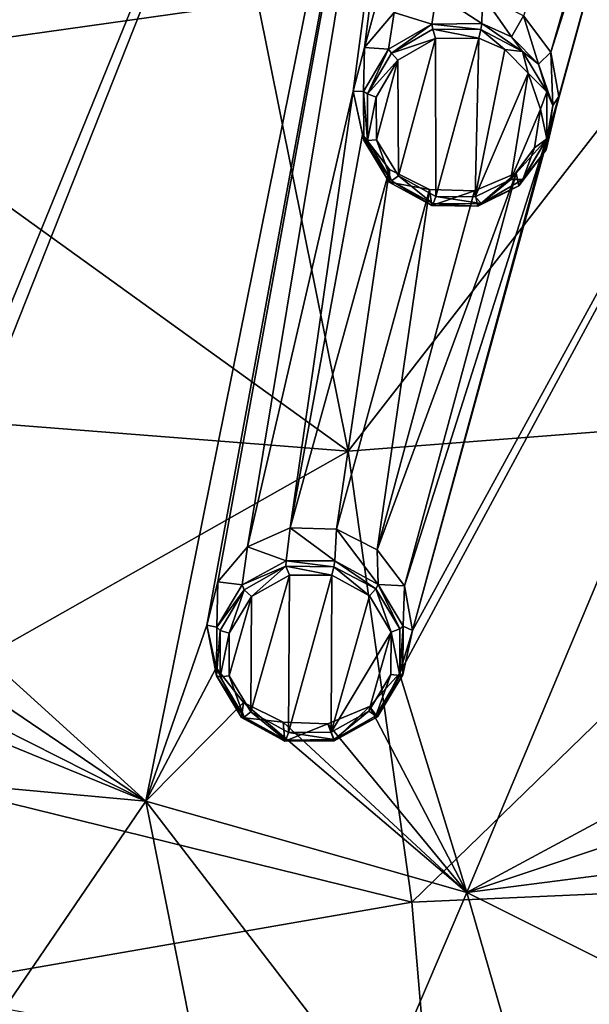
# Model space of a CAD drawing. Units: millimetres. Extents: x -114 to 282, y -414 to 256.
# Drawn here: x 230 to 239, y 219 to 234 of the extents above; entities that cross this region are included whole.
import ezdxf

# ---------------------------------------------------------------- set-up
doc = ezdxf.new("R2010")
doc.units = ezdxf.units.MM
doc.header["$LTSCALE"] = 65.185185
for name, color, linetype in [('1063', 7, 'CONTINUOUS'), ('1096', 7, 'CONTINUOUS'), ('1097', 7, 'CONTINUOUS'), ('1126', 7, 'CONTINUOUS'), ('1127', 7, 'CONTINUOUS'), ('1186', 7, 'CONTINUOUS'), ('1187', 7, 'CONTINUOUS'), ('1216', 7, 'CONTINUOUS'), ('1217', 7, 'CONTINUOUS'), ('388', 7, 'CONTINUOUS'), ('603', 7, 'CONTINUOUS')]:
    doc.layers.add(name, color=color, linetype=linetype)

msp = doc.modelspace()

# ---------------------------------------------------------------- linework, layer by layer
at = {"layer": '1063', "color": 7, "linetype": 'CONTINUOUS', "true_color": 0xababab}
for points in [[(236.304, 233.815, 104.783), (236.315, 232.009, 104.354), (236.89, 234.152, 104.843), (236.304, 233.815, 104.783)], [(236.315, 232.009, 104.354), (236.893, 231.692, 104.259), (236.89, 234.152, 104.843), (236.315, 232.009, 104.354)], [(236.893, 231.692, 104.259), (237.565, 234.159, 104.822), (236.89, 234.152, 104.843), (236.893, 231.692, 104.259)], [(237.508, 231.685, 104.237), (237.565, 234.159, 104.822), (236.893, 231.692, 104.259), (237.508, 231.685, 104.237)], [(237.967, 233.982, 104.766), (237.565, 234.159, 104.822), (237.508, 231.685, 104.237), (237.967, 233.982, 104.766)], [(238.335, 233.611, 104.666), (237.967, 233.982, 104.766), (237.508, 231.685, 104.237), (238.335, 233.611, 104.666)], [(235.967, 233.237, 104.657), (235.972, 232.575, 104.5), (236.304, 233.815, 104.783), (235.967, 233.237, 104.657)], [(235.972, 232.575, 104.5), (236.315, 232.009, 104.354), (236.304, 233.815, 104.783), (235.972, 232.575, 104.5)], [(238.065, 231.956, 104.282), (238.335, 233.611, 104.666), (237.508, 231.685, 104.237), (238.065, 231.956, 104.282)], [(238.527, 233.05, 104.526), (238.335, 233.611, 104.666), (238.065, 231.956, 104.282), (238.527, 233.05, 104.526)], [(238.432, 232.447, 104.386), (238.527, 233.05, 104.526), (238.065, 231.956, 104.282), (238.432, 232.447, 104.386)], [(234.017, 223.658, 102.283), (234.6, 223.336, 102.181), (234.616, 225.786, 102.836), (234.017, 223.658, 102.283)], [(234.023, 225.457, 102.763), (234.017, 223.658, 102.283), (234.616, 225.786, 102.836), (234.023, 225.457, 102.763)], [(234.616, 225.786, 102.836), (234.6, 223.336, 102.181), (235.275, 225.788, 102.819), (234.616, 225.786, 102.836)], [(235.275, 225.788, 102.819), (234.6, 223.336, 102.181), (235.266, 223.34, 102.165), (235.275, 225.788, 102.819)], [(235.861, 225.465, 102.717), (235.275, 225.788, 102.819), (235.266, 223.34, 102.165), (235.861, 225.465, 102.717)], [(233.678, 224.222, 102.442), (234.017, 223.658, 102.283), (234.023, 225.457, 102.763), (233.678, 224.222, 102.442)], [(233.679, 224.883, 102.619), (233.678, 224.222, 102.442), (234.023, 225.457, 102.763), (233.679, 224.883, 102.619)], [(236.198, 224.898, 102.557), (235.861, 225.465, 102.717), (235.266, 223.34, 102.165), (236.198, 224.898, 102.557)], [(235.852, 223.667, 102.237), (236.198, 224.898, 102.557), (235.266, 223.34, 102.165), (235.852, 223.667, 102.237)], [(236.196, 224.239, 102.381), (236.198, 224.898, 102.557), (235.852, 223.667, 102.237), (236.196, 224.239, 102.381)]]:
    msp.add_3dface(points, dxfattribs=at)
at = {"layer": '1096', "color": 7, "linetype": 'CONTINUOUS', "true_color": 0xababab}
for points in [[(236.907, 234.847, 103.668), (236.247, 234.555, 103.622), (236.831, 234.375, 104.725), (236.907, 234.847, 103.668)], [(237.61, 234.383, 104.703), (236.907, 234.847, 103.668), (236.831, 234.375, 104.725), (237.61, 234.383, 104.703)], [(237.623, 234.829, 103.64), (236.907, 234.847, 103.668), (237.61, 234.383, 104.703), (237.623, 234.829, 103.64)], [(236.247, 234.555, 103.622), (235.784, 234.011, 103.508), (236.156, 233.988, 104.649), (236.247, 234.555, 103.622)], [(236.831, 234.375, 104.725), (236.247, 234.555, 103.622), (236.156, 233.988, 104.649), (236.831, 234.375, 104.725)], [(235.784, 234.011, 103.508), (235.61, 233.329, 103.353), (235.769, 233.325, 104.497), (235.784, 234.011, 103.508)], [(236.156, 233.988, 104.649), (235.784, 234.011, 103.508), (235.769, 233.325, 104.497), (236.156, 233.988, 104.649)], [(235.61, 233.329, 103.353), (235.752, 232.656, 103.188), (235.774, 232.565, 104.308), (235.61, 233.329, 103.353)], [(235.769, 233.325, 104.497), (235.61, 233.329, 103.353), (235.774, 232.565, 104.308), (235.769, 233.325, 104.497)], [(235.752, 232.656, 103.188), (236.176, 232.112, 103.045), (236.17, 231.914, 104.133), (235.752, 232.656, 103.188)], [(235.774, 232.565, 104.308), (235.752, 232.656, 103.188), (236.17, 231.914, 104.133), (235.774, 232.565, 104.308)], [(236.176, 232.112, 103.045), (236.798, 231.8, 102.95), (236.17, 231.914, 104.133), (236.176, 232.112, 103.045)], [(236.17, 231.914, 104.133), (236.798, 231.8, 102.95), (236.835, 231.55, 104.023), (236.17, 231.914, 104.133)]]:
    msp.add_3dface(points, dxfattribs=at)
at = {"layer": '1097', "color": 7, "linetype": 'CONTINUOUS', "true_color": 0xababab}
for points in [[(237.623, 234.829, 103.64), (237.61, 234.383, 104.703), (238.072, 234.18, 104.638), (237.623, 234.829, 103.64)], [(238.258, 234.507, 103.542), (237.623, 234.829, 103.64), (238.072, 234.18, 104.638), (238.258, 234.507, 103.542)], [(238.495, 233.754, 104.519), (238.258, 234.507, 103.542), (238.072, 234.18, 104.638), (238.495, 233.754, 104.519)], [(238.684, 233.939, 103.393), (238.258, 234.507, 103.542), (238.495, 233.754, 104.519), (238.684, 233.939, 103.393)], [(238.719, 233.109, 104.352), (238.684, 233.939, 103.393), (238.495, 233.754, 104.519), (238.719, 233.109, 104.352)], [(238.809, 233.246, 103.225), (238.684, 233.939, 103.393), (238.719, 233.109, 104.352), (238.809, 233.246, 103.225)], [(238.612, 232.572, 103.072), (238.809, 233.246, 103.225), (238.611, 232.419, 104.184), (238.612, 232.572, 103.072)], [(238.611, 232.419, 104.184), (238.809, 233.246, 103.225), (238.719, 233.109, 104.352), (238.611, 232.419, 104.184)], [(238.144, 232.054, 102.965), (238.612, 232.572, 103.072), (238.188, 231.854, 104.056), (238.144, 232.054, 102.965)], [(238.188, 231.854, 104.056), (238.612, 232.572, 103.072), (238.611, 232.419, 104.184), (238.188, 231.854, 104.056)], [(237.498, 231.78, 102.922), (238.144, 232.054, 102.965), (237.547, 231.541, 103.998), (237.498, 231.78, 102.922)], [(237.547, 231.541, 103.998), (238.144, 232.054, 102.965), (238.188, 231.854, 104.056), (237.547, 231.541, 103.998)], [(236.798, 231.8, 102.95), (237.498, 231.78, 102.922), (236.835, 231.55, 104.023), (236.798, 231.8, 102.95)], [(236.835, 231.55, 104.023), (237.498, 231.78, 102.922), (237.547, 231.541, 103.998), (236.835, 231.55, 104.023)]]:
    msp.add_3dface(points, dxfattribs=at)
at = {"layer": '1126', "color": 7, "linetype": 'CONTINUOUS', "true_color": 0xababab}
for points in [[(235.996, 225.642, 102.589), (235.348, 226.507, 101.661), (235.322, 226.013, 102.709), (235.996, 225.642, 102.589)], [(235.982, 226.185, 101.558), (235.348, 226.507, 101.661), (235.996, 225.642, 102.589), (235.982, 226.185, 101.558)], [(236.408, 225.62, 101.396), (235.982, 226.185, 101.558), (235.996, 225.642, 102.589), (236.408, 225.62, 101.396)], [(236.385, 224.992, 102.398), (236.408, 225.62, 101.396), (235.996, 225.642, 102.589), (236.385, 224.992, 102.398)], [(236.532, 224.928, 101.209), (236.408, 225.62, 101.396), (236.385, 224.992, 102.398), (236.532, 224.928, 101.209)], [(236.383, 224.237, 102.186), (236.532, 224.928, 101.209), (236.385, 224.992, 102.398), (236.383, 224.237, 102.186)], [(236.331, 224.256, 101.034), (236.532, 224.928, 101.209), (236.383, 224.237, 102.186), (236.331, 224.256, 101.034)], [(235.862, 223.743, 100.91), (236.331, 224.256, 101.034), (235.988, 223.582, 102.012), (235.862, 223.743, 100.91)], [(235.988, 223.582, 102.012), (236.331, 224.256, 101.034), (236.383, 224.237, 102.186), (235.988, 223.582, 102.012)], [(235.216, 223.474, 100.855), (235.862, 223.743, 100.91), (235.312, 223.206, 101.921), (235.216, 223.474, 100.855)], [(235.312, 223.206, 101.921), (235.862, 223.743, 100.91), (235.988, 223.582, 102.012), (235.312, 223.206, 101.921)], [(234.519, 223.497, 100.88), (235.216, 223.474, 100.855), (234.544, 223.202, 101.938), (234.519, 223.497, 100.88)], [(234.544, 223.202, 101.938), (235.216, 223.474, 100.855), (235.312, 223.206, 101.921), (234.544, 223.202, 101.938)]]:
    msp.add_3dface(points, dxfattribs=at)
at = {"layer": '1127', "color": 7, "linetype": 'CONTINUOUS', "true_color": 0xababab}
for points in [[(234.627, 226.525, 101.685), (233.964, 226.23, 101.624), (234.563, 226.012, 102.726), (234.627, 226.525, 101.685)], [(235.322, 226.013, 102.709), (234.627, 226.525, 101.685), (234.563, 226.012, 102.726), (235.322, 226.013, 102.709)], [(235.348, 226.507, 101.661), (234.627, 226.525, 101.685), (235.322, 226.013, 102.709), (235.348, 226.507, 101.661)], [(233.964, 226.23, 101.624), (233.501, 225.684, 101.49), (233.88, 225.636, 102.636), (233.964, 226.23, 101.624)], [(234.563, 226.012, 102.726), (233.964, 226.23, 101.624), (233.88, 225.636, 102.636), (234.563, 226.012, 102.726)], [(233.501, 225.684, 101.49), (233.332, 225.007, 101.314), (233.483, 224.98, 102.461), (233.501, 225.684, 101.49)], [(233.88, 225.636, 102.636), (233.501, 225.684, 101.49), (233.483, 224.98, 102.461), (233.88, 225.636, 102.636)], [(233.332, 225.007, 101.314), (233.477, 224.342, 101.133), (233.48, 224.222, 102.249), (233.332, 225.007, 101.314)], [(233.483, 224.98, 102.461), (233.332, 225.007, 101.314), (233.48, 224.222, 102.249), (233.483, 224.98, 102.461)], [(233.477, 224.342, 101.133), (233.899, 223.805, 100.978), (233.87, 223.573, 102.057), (233.477, 224.342, 101.133)], [(233.48, 224.222, 102.249), (233.477, 224.342, 101.133), (233.87, 223.573, 102.057), (233.48, 224.222, 102.249)], [(233.899, 223.805, 100.978), (234.519, 223.497, 100.88), (233.87, 223.573, 102.057), (233.899, 223.805, 100.978)], [(234.519, 223.497, 100.88), (234.544, 223.202, 101.938), (233.87, 223.573, 102.057), (234.519, 223.497, 100.88)]]:
    msp.add_3dface(points, dxfattribs=at)
at = {"layer": '1186', "color": 7, "linetype": 'CONTINUOUS', "true_color": 0xababab}
for points in [[(237.61, 234.383, 104.703), (237.596, 234.291, 104.803), (238.247, 233.947, 104.688), (237.61, 234.383, 104.703)], [(238.072, 234.18, 104.638), (237.61, 234.383, 104.703), (238.247, 233.947, 104.688), (238.072, 234.18, 104.638)], [(237.565, 234.159, 104.822), (237.967, 233.982, 104.766), (237.596, 234.291, 104.803), (237.565, 234.159, 104.822)], [(237.596, 234.291, 104.803), (237.967, 233.982, 104.766), (238.247, 233.947, 104.688), (237.596, 234.291, 104.803)], [(238.495, 233.754, 104.519), (238.072, 234.18, 104.638), (238.247, 233.947, 104.688), (238.495, 233.754, 104.519)], [(237.967, 233.982, 104.766), (238.335, 233.611, 104.666), (238.247, 233.947, 104.688), (237.967, 233.982, 104.766)], [(238.247, 233.947, 104.688), (238.335, 233.611, 104.666), (238.622, 233.318, 104.526), (238.247, 233.947, 104.688)], [(238.495, 233.754, 104.519), (238.247, 233.947, 104.688), (238.622, 233.318, 104.526), (238.495, 233.754, 104.519)], [(238.719, 233.109, 104.352), (238.495, 233.754, 104.519), (238.622, 233.318, 104.526), (238.719, 233.109, 104.352)], [(238.335, 233.611, 104.666), (238.527, 233.05, 104.526), (238.622, 233.318, 104.526), (238.335, 233.611, 104.666)], [(238.622, 233.318, 104.526), (238.527, 233.05, 104.526), (238.623, 232.589, 104.353), (238.622, 233.318, 104.526)], [(238.719, 233.109, 104.352), (238.622, 233.318, 104.526), (238.623, 232.589, 104.353), (238.719, 233.109, 104.352)], [(238.611, 232.419, 104.184), (238.719, 233.109, 104.352), (238.623, 232.589, 104.353), (238.611, 232.419, 104.184)], [(238.527, 233.05, 104.526), (238.432, 232.447, 104.386), (238.623, 232.589, 104.353), (238.527, 233.05, 104.526)], [(238.623, 232.589, 104.353), (238.432, 232.447, 104.386), (238.251, 231.953, 104.215), (238.623, 232.589, 104.353)], [(238.611, 232.419, 104.184), (238.623, 232.589, 104.353), (238.251, 231.953, 104.215), (238.611, 232.419, 104.184)], [(238.432, 232.447, 104.386), (238.065, 231.956, 104.282), (238.251, 231.953, 104.215), (238.432, 232.447, 104.386)], [(238.188, 231.854, 104.056), (238.611, 232.419, 104.184), (238.251, 231.953, 104.215), (238.188, 231.854, 104.056)], [(238.065, 231.956, 104.282), (237.508, 231.685, 104.237), (237.604, 231.581, 104.148), (238.065, 231.956, 104.282)], [(237.547, 231.541, 103.998), (238.188, 231.854, 104.056), (237.604, 231.581, 104.148), (237.547, 231.541, 103.998)], [(238.251, 231.953, 104.215), (238.065, 231.956, 104.282), (237.604, 231.581, 104.148), (238.251, 231.953, 104.215)], [(238.188, 231.854, 104.056), (238.251, 231.953, 104.215), (237.604, 231.581, 104.148), (238.188, 231.854, 104.056)], [(237.604, 231.581, 104.148), (236.893, 231.692, 104.259), (236.855, 231.573, 104.172), (237.604, 231.581, 104.148)], [(237.508, 231.685, 104.237), (236.893, 231.692, 104.259), (237.604, 231.581, 104.148), (237.508, 231.685, 104.237)], [(236.835, 231.55, 104.023), (237.547, 231.541, 103.998), (236.855, 231.573, 104.172), (236.835, 231.55, 104.023)], [(237.547, 231.541, 103.998), (237.604, 231.581, 104.148), (236.855, 231.573, 104.172), (237.547, 231.541, 103.998)]]:
    msp.add_3dface(points, dxfattribs=at)
at = {"layer": '1187', "color": 7, "linetype": 'CONTINUOUS', "true_color": 0xababab}
for points in [[(236.831, 234.375, 104.725), (236.156, 233.988, 104.649), (236.203, 233.925, 104.752), (236.831, 234.375, 104.725)], [(236.831, 234.375, 104.725), (236.203, 233.925, 104.752), (236.849, 234.297, 104.818), (236.831, 234.375, 104.725)], [(237.61, 234.383, 104.703), (236.831, 234.375, 104.725), (237.596, 234.291, 104.803), (237.61, 234.383, 104.703)], [(237.596, 234.291, 104.803), (236.831, 234.375, 104.725), (236.849, 234.297, 104.818), (237.596, 234.291, 104.803)], [(236.203, 233.925, 104.752), (236.89, 234.152, 104.843), (236.849, 234.297, 104.818), (236.203, 233.925, 104.752)], [(236.304, 233.815, 104.783), (236.89, 234.152, 104.843), (236.203, 233.925, 104.752), (236.304, 233.815, 104.783)], [(236.89, 234.152, 104.843), (237.565, 234.159, 104.822), (236.849, 234.297, 104.818), (236.89, 234.152, 104.843)], [(237.565, 234.159, 104.822), (237.596, 234.291, 104.803), (236.849, 234.297, 104.818), (237.565, 234.159, 104.822)], [(236.156, 233.988, 104.649), (235.769, 233.325, 104.497), (235.831, 233.289, 104.614), (236.156, 233.988, 104.649)], [(236.156, 233.988, 104.649), (235.831, 233.289, 104.614), (236.203, 233.925, 104.752), (236.156, 233.988, 104.649)], [(235.831, 233.289, 104.614), (236.304, 233.815, 104.783), (236.203, 233.925, 104.752), (235.831, 233.289, 104.614)], [(235.967, 233.237, 104.657), (236.304, 233.815, 104.783), (235.831, 233.289, 104.614), (235.967, 233.237, 104.657)], [(235.769, 233.325, 104.497), (235.774, 232.565, 104.308), (235.831, 232.56, 104.441), (235.769, 233.325, 104.497)], [(235.769, 233.325, 104.497), (235.831, 232.56, 104.441), (235.831, 233.289, 104.614), (235.769, 233.325, 104.497)], [(235.831, 232.56, 104.441), (235.967, 233.237, 104.657), (235.831, 233.289, 104.614), (235.831, 232.56, 104.441)], [(235.972, 232.575, 104.5), (235.967, 233.237, 104.657), (235.831, 232.56, 104.441), (235.972, 232.575, 104.5)], [(235.774, 232.565, 104.308), (236.17, 231.914, 104.133), (236.206, 231.932, 104.279), (235.774, 232.565, 104.308)], [(235.774, 232.565, 104.308), (236.206, 231.932, 104.279), (235.831, 232.56, 104.441), (235.774, 232.565, 104.308)], [(236.206, 231.932, 104.279), (235.972, 232.575, 104.5), (235.831, 232.56, 104.441), (236.206, 231.932, 104.279)], [(236.315, 232.009, 104.354), (235.972, 232.575, 104.5), (236.206, 231.932, 104.279), (236.315, 232.009, 104.354)], [(236.855, 231.573, 104.172), (236.315, 232.009, 104.354), (236.206, 231.932, 104.279), (236.855, 231.573, 104.172)], [(236.893, 231.692, 104.259), (236.315, 232.009, 104.354), (236.855, 231.573, 104.172), (236.893, 231.692, 104.259)], [(236.17, 231.914, 104.133), (236.835, 231.55, 104.023), (236.206, 231.932, 104.279), (236.17, 231.914, 104.133)], [(236.835, 231.55, 104.023), (236.855, 231.573, 104.172), (236.206, 231.932, 104.279), (236.835, 231.55, 104.023)]]:
    msp.add_3dface(points, dxfattribs=at)
at = {"layer": '1216', "color": 7, "linetype": 'CONTINUOUS', "true_color": 0xababab}
for points in [[(235.275, 225.788, 102.819), (235.861, 225.465, 102.717), (235.307, 225.919, 102.805), (235.275, 225.788, 102.819)], [(235.96, 225.577, 102.683), (235.322, 226.013, 102.709), (235.307, 225.919, 102.805), (235.96, 225.577, 102.683)], [(235.861, 225.465, 102.717), (235.96, 225.577, 102.683), (235.307, 225.919, 102.805), (235.861, 225.465, 102.717)], [(235.996, 225.642, 102.589), (235.322, 226.013, 102.709), (235.96, 225.577, 102.683), (235.996, 225.642, 102.589)], [(235.861, 225.465, 102.717), (236.198, 224.898, 102.557), (235.96, 225.577, 102.683), (235.861, 225.465, 102.717)], [(236.334, 224.951, 102.506), (235.996, 225.642, 102.589), (235.96, 225.577, 102.683), (236.334, 224.951, 102.506)], [(236.198, 224.898, 102.557), (236.334, 224.951, 102.506), (235.96, 225.577, 102.683), (236.198, 224.898, 102.557)], [(236.385, 224.992, 102.398), (235.996, 225.642, 102.589), (236.334, 224.951, 102.506), (236.385, 224.992, 102.398)], [(236.198, 224.898, 102.557), (236.333, 224.226, 102.312), (236.334, 224.951, 102.506), (236.198, 224.898, 102.557)], [(236.383, 224.237, 102.186), (236.385, 224.992, 102.398), (236.333, 224.226, 102.312), (236.383, 224.237, 102.186)], [(236.333, 224.226, 102.312), (236.385, 224.992, 102.398), (236.334, 224.951, 102.506), (236.333, 224.226, 102.312)], [(236.198, 224.898, 102.557), (236.196, 224.239, 102.381), (236.333, 224.226, 102.312), (236.198, 224.898, 102.557)], [(236.196, 224.239, 102.381), (235.852, 223.667, 102.237), (235.96, 223.595, 102.153), (236.196, 224.239, 102.381)], [(236.196, 224.239, 102.381), (235.96, 223.595, 102.153), (236.333, 224.226, 102.312), (236.196, 224.239, 102.381)], [(235.988, 223.582, 102.012), (236.383, 224.237, 102.186), (235.96, 223.595, 102.153), (235.988, 223.582, 102.012)], [(235.96, 223.595, 102.153), (236.383, 224.237, 102.186), (236.333, 224.226, 102.312), (235.96, 223.595, 102.153)], [(235.852, 223.667, 102.237), (235.266, 223.34, 102.165), (235.312, 223.226, 102.072), (235.852, 223.667, 102.237)], [(235.852, 223.667, 102.237), (235.312, 223.226, 102.072), (235.96, 223.595, 102.153), (235.852, 223.667, 102.237)], [(235.312, 223.226, 102.072), (235.988, 223.582, 102.012), (235.96, 223.595, 102.153), (235.312, 223.226, 102.072)], [(235.312, 223.206, 101.921), (235.988, 223.582, 102.012), (235.312, 223.226, 102.072), (235.312, 223.206, 101.921)], [(234.6, 223.336, 102.181), (234.562, 223.219, 102.089), (235.312, 223.226, 102.072), (234.6, 223.336, 102.181)], [(235.266, 223.34, 102.165), (234.6, 223.336, 102.181), (235.312, 223.226, 102.072), (235.266, 223.34, 102.165)], [(234.544, 223.202, 101.938), (235.312, 223.206, 101.921), (234.562, 223.219, 102.089), (234.544, 223.202, 101.938)], [(234.562, 223.219, 102.089), (235.312, 223.206, 101.921), (235.312, 223.226, 102.072), (234.562, 223.219, 102.089)]]:
    msp.add_3dface(points, dxfattribs=at)
at = {"layer": '1217', "color": 7, "linetype": 'CONTINUOUS', "true_color": 0xababab}
for points in [[(234.563, 226.012, 102.726), (233.88, 225.636, 102.636), (234.56, 225.929, 102.813), (234.563, 226.012, 102.726)], [(234.56, 225.929, 102.813), (233.88, 225.636, 102.636), (233.912, 225.559, 102.732), (234.56, 225.929, 102.813)], [(234.023, 225.457, 102.763), (234.56, 225.929, 102.813), (233.912, 225.559, 102.732), (234.023, 225.457, 102.763)], [(234.023, 225.457, 102.763), (234.616, 225.786, 102.836), (234.56, 225.929, 102.813), (234.023, 225.457, 102.763)], [(235.307, 225.919, 102.805), (234.563, 226.012, 102.726), (234.56, 225.929, 102.813), (235.307, 225.919, 102.805)], [(234.616, 225.786, 102.836), (235.275, 225.788, 102.819), (234.56, 225.929, 102.813), (234.616, 225.786, 102.836)], [(235.275, 225.788, 102.819), (235.307, 225.919, 102.805), (234.56, 225.929, 102.813), (235.275, 225.788, 102.819)], [(235.322, 226.013, 102.709), (234.563, 226.012, 102.726), (235.307, 225.919, 102.805), (235.322, 226.013, 102.709)], [(233.88, 225.636, 102.636), (233.483, 224.98, 102.461), (233.912, 225.559, 102.732), (233.88, 225.636, 102.636)], [(233.912, 225.559, 102.732), (233.483, 224.98, 102.461), (233.539, 224.928, 102.573), (233.912, 225.559, 102.732)], [(233.679, 224.883, 102.619), (233.912, 225.559, 102.732), (233.539, 224.928, 102.573), (233.679, 224.883, 102.619)], [(233.679, 224.883, 102.619), (234.023, 225.457, 102.763), (233.912, 225.559, 102.732), (233.679, 224.883, 102.619)], [(233.483, 224.98, 102.461), (233.48, 224.222, 102.249), (233.539, 224.928, 102.573), (233.483, 224.98, 102.461)], [(233.539, 224.928, 102.573), (233.48, 224.222, 102.249), (233.539, 224.203, 102.379), (233.539, 224.928, 102.573)], [(233.679, 224.883, 102.619), (233.539, 224.928, 102.573), (233.539, 224.203, 102.379), (233.679, 224.883, 102.619)], [(233.678, 224.222, 102.442), (233.679, 224.883, 102.619), (233.539, 224.203, 102.379), (233.678, 224.222, 102.442)], [(233.48, 224.222, 102.249), (233.87, 223.573, 102.057), (233.913, 223.577, 102.202), (233.48, 224.222, 102.249)], [(233.539, 224.203, 102.379), (233.48, 224.222, 102.249), (233.913, 223.577, 102.202), (233.539, 224.203, 102.379)], [(233.678, 224.222, 102.442), (233.539, 224.203, 102.379), (233.913, 223.577, 102.202), (233.678, 224.222, 102.442)], [(234.017, 223.658, 102.283), (233.678, 224.222, 102.442), (233.913, 223.577, 102.202), (234.017, 223.658, 102.283)], [(233.87, 223.573, 102.057), (234.544, 223.202, 101.938), (233.913, 223.577, 102.202), (233.87, 223.573, 102.057)], [(234.562, 223.219, 102.089), (234.017, 223.658, 102.283), (233.913, 223.577, 102.202), (234.562, 223.219, 102.089)], [(234.544, 223.202, 101.938), (234.562, 223.219, 102.089), (233.913, 223.577, 102.202), (234.544, 223.202, 101.938)], [(234.6, 223.336, 102.181), (234.017, 223.658, 102.283), (234.562, 223.219, 102.089), (234.6, 223.336, 102.181)]]:
    msp.add_3dface(points, dxfattribs=at)
at = {"layer": '388', "color": 7, "linetype": 'CONTINUOUS', "true_color": 0xababab}
for points in [[(227.178, 239.1, 83.339), (234.126, 234.717, 80.967), (227.178, 233.742, 80.319), (227.178, 239.1, 83.339)], [(235.529, 227.723, 77.1), (234.126, 234.717, 80.967), (241.608, 235.55, 81.727), (235.529, 227.723, 77.1)], [(235.529, 227.723, 77.1), (241.608, 235.55, 81.727), (244.468, 228.411, 77.906), (235.529, 227.723, 77.1)], [(234.126, 234.717, 80.967), (235.529, 227.723, 77.1), (227.178, 233.742, 80.319), (234.126, 234.717, 80.967)], [(227.178, 233.742, 80.319), (235.529, 227.723, 77.1), (227.178, 228.374, 77.322), (227.178, 233.742, 80.319)], [(227.178, 228.374, 77.322), (235.529, 227.723, 77.1), (227.178, 222.993, 74.347), (227.178, 228.374, 77.322)], [(236.519, 220.693, 73.264), (235.529, 227.723, 77.1), (244.468, 228.411, 77.906), (236.519, 220.693, 73.264)], [(236.519, 220.693, 73.264), (244.468, 228.411, 77.906), (246.482, 221.132, 74.073), (236.519, 220.693, 73.264)], [(235.529, 227.723, 77.1), (236.519, 220.693, 73.264), (227.178, 222.993, 74.347), (235.529, 227.723, 77.1)], [(227.178, 222.993, 74.347), (236.519, 220.693, 73.264), (227.178, 219.069, 72.196), (227.178, 222.993, 74.347)], [(237.12, 213.643, 69.47), (236.519, 220.693, 73.264), (246.482, 221.132, 74.073), (237.12, 213.643, 69.47)], [(237.12, 213.643, 69.47), (246.482, 221.132, 74.073), (247.702, 213.774, 70.26), (237.12, 213.643, 69.47)], [(236.519, 220.693, 73.264), (237.12, 213.643, 69.47), (227.178, 219.069, 72.196), (236.519, 220.693, 73.264)]]:
    msp.add_3dface(points, dxfattribs=at)
at = {"layer": '603', "color": 7, "linetype": 'CONTINUOUS', "true_color": 0xababab}
for points in [[(232.378, 222.265, 100.587), (237.529, 247.798, 106.351), (228.73, 225.574, 101.525), (232.378, 222.265, 100.587)], [(228.73, 225.574, 101.525), (237.529, 247.798, 106.351), (228.746, 226.273, 101.709), (228.73, 225.574, 101.525)], [(237.529, 247.798, 106.351), (228.779, 243.167, 105.627), (228.746, 226.273, 101.709), (237.529, 247.798, 106.351)], [(237.529, 247.798, 106.351), (232.378, 222.265, 100.587), (233.332, 225.007, 101.314), (237.529, 247.798, 106.351)], [(233.501, 225.684, 101.49), (237.529, 247.798, 106.351), (233.332, 225.007, 101.314), (233.501, 225.684, 101.49)], [(233.964, 226.23, 101.624), (237.529, 247.798, 106.351), (233.501, 225.684, 101.49), (233.964, 226.23, 101.624)], [(235.61, 233.329, 103.353), (237.529, 247.798, 106.351), (233.964, 226.23, 101.624), (235.61, 233.329, 103.353)], [(235.784, 234.011, 103.508), (237.529, 247.798, 106.351), (235.61, 233.329, 103.353), (235.784, 234.011, 103.508)], [(237.874, 241.685, 105.136), (237.529, 247.798, 106.351), (235.784, 234.011, 103.508), (237.874, 241.685, 105.136)], [(237.377, 220.844, 100.059), (247.492, 244.966, 105.299), (236.331, 224.256, 101.034), (237.377, 220.844, 100.059)], [(236.331, 224.256, 101.034), (247.492, 244.966, 105.299), (236.532, 224.928, 101.209), (236.331, 224.256, 101.034)], [(247.492, 244.966, 105.299), (241.016, 241.262, 104.919), (236.532, 224.928, 101.209), (247.492, 244.966, 105.299)], [(247.492, 244.966, 105.299), (237.377, 220.844, 100.059), (240.618, 222.589, 100.415), (247.492, 244.966, 105.299)], [(236.247, 234.555, 103.622), (237.874, 241.685, 105.136), (235.784, 234.011, 103.508), (236.247, 234.555, 103.622)], [(241.016, 241.262, 104.919), (238.809, 233.246, 103.225), (236.532, 224.928, 101.209), (241.016, 241.262, 104.919)], [(241.016, 241.262, 104.919), (240.594, 240.559, 104.79), (238.684, 233.939, 103.393), (241.016, 241.262, 104.919)], [(238.809, 233.246, 103.225), (241.016, 241.262, 104.919), (238.684, 233.939, 103.393), (238.809, 233.246, 103.225)], [(238.684, 233.939, 103.393), (240.594, 240.559, 104.79), (238.258, 234.507, 103.542), (238.684, 233.939, 103.393)], [(234.627, 226.525, 101.685), (235.61, 233.329, 103.353), (233.964, 226.23, 101.624), (234.627, 226.525, 101.685)], [(235.752, 232.656, 103.188), (235.61, 233.329, 103.353), (234.627, 226.525, 101.685), (235.752, 232.656, 103.188)], [(238.809, 233.246, 103.225), (238.612, 232.572, 103.072), (236.532, 224.928, 101.209), (238.809, 233.246, 103.225)], [(236.176, 232.112, 103.045), (235.752, 232.656, 103.188), (234.627, 226.525, 101.685), (236.176, 232.112, 103.045)], [(238.612, 232.572, 103.072), (238.144, 232.054, 102.965), (236.408, 225.62, 101.396), (238.612, 232.572, 103.072)], [(236.532, 224.928, 101.209), (238.612, 232.572, 103.072), (236.408, 225.62, 101.396), (236.532, 224.928, 101.209)], [(235.348, 226.507, 101.661), (236.176, 232.112, 103.045), (234.627, 226.525, 101.685), (235.348, 226.507, 101.661)], [(236.798, 231.8, 102.95), (236.176, 232.112, 103.045), (235.348, 226.507, 101.661), (236.798, 231.8, 102.95)], [(238.144, 232.054, 102.965), (237.498, 231.78, 102.922), (235.982, 226.185, 101.558), (238.144, 232.054, 102.965)], [(236.408, 225.62, 101.396), (238.144, 232.054, 102.965), (235.982, 226.185, 101.558), (236.408, 225.62, 101.396)], [(235.982, 226.185, 101.558), (236.798, 231.8, 102.95), (235.348, 226.507, 101.661), (235.982, 226.185, 101.558)], [(237.498, 231.78, 102.922), (236.798, 231.8, 102.95), (235.982, 226.185, 101.558), (237.498, 231.78, 102.922)], [(228.411, 224.965, 101.364), (232.378, 222.265, 100.587), (228.73, 225.574, 101.525), (228.411, 224.965, 101.364)], [(227.859, 224.55, 101.255), (232.378, 222.265, 100.587), (228.411, 224.965, 101.364), (227.859, 224.55, 101.255)], [(233.332, 225.007, 101.314), (232.378, 222.265, 100.587), (233.477, 224.342, 101.133), (233.332, 225.007, 101.314)], [(227.178, 224.402, 101.216), (232.378, 222.265, 100.587), (227.859, 224.55, 101.255), (227.178, 224.402, 101.216)], [(227.178, 224.402, 101.216), (227.178, 222.745, 100.766), (232.378, 222.265, 100.587), (227.178, 224.402, 101.216)], [(233.477, 224.342, 101.133), (232.378, 222.265, 100.587), (233.899, 223.805, 100.978), (233.477, 224.342, 101.133)], [(235.862, 223.743, 100.91), (237.377, 220.844, 100.059), (236.331, 224.256, 101.034), (235.862, 223.743, 100.91)], [(232.378, 222.265, 100.587), (237.377, 220.844, 100.059), (233.899, 223.805, 100.978), (232.378, 222.265, 100.587)], [(237.377, 220.844, 100.059), (234.519, 223.497, 100.88), (233.899, 223.805, 100.978), (237.377, 220.844, 100.059)], [(235.216, 223.474, 100.855), (237.377, 220.844, 100.059), (235.862, 223.743, 100.91), (235.216, 223.474, 100.855)], [(234.519, 223.497, 100.88), (237.377, 220.844, 100.059), (235.216, 223.474, 100.855), (234.519, 223.497, 100.88)], [(232.378, 222.265, 100.587), (227.178, 222.745, 100.766), (230.18, 219.034, 99.705), (232.378, 222.265, 100.587)], [(240.618, 222.589, 100.415), (237.377, 220.844, 100.059), (240.581, 221.911, 100.229), (240.618, 222.589, 100.415)], [(233.131, 218.483, 99.5), (232.378, 222.265, 100.587), (230.18, 219.034, 99.705), (233.131, 218.483, 99.5)], [(237.377, 220.844, 100.059), (232.378, 222.265, 100.587), (235.98, 217.577, 99.163), (237.377, 220.844, 100.059)], [(235.98, 217.577, 99.163), (232.378, 222.265, 100.587), (233.131, 218.483, 99.5), (235.98, 217.577, 99.163)], [(240.581, 221.911, 100.229), (237.377, 220.844, 100.059), (240.845, 221.289, 100.043), (240.581, 221.911, 100.229)], [(237.377, 220.844, 100.059), (241.985, 218.535, 99.201), (240.845, 221.289, 100.043), (237.377, 220.844, 100.059)], [(238.678, 216.33, 98.7), (237.377, 220.844, 100.059), (235.98, 217.577, 99.163), (238.678, 216.33, 98.7)], [(241.985, 218.535, 99.201), (237.377, 220.844, 100.059), (238.678, 216.33, 98.7), (241.985, 218.535, 99.201)]]:
    msp.add_3dface(points, dxfattribs=at)

doc.saveas('drawing.dxf')
